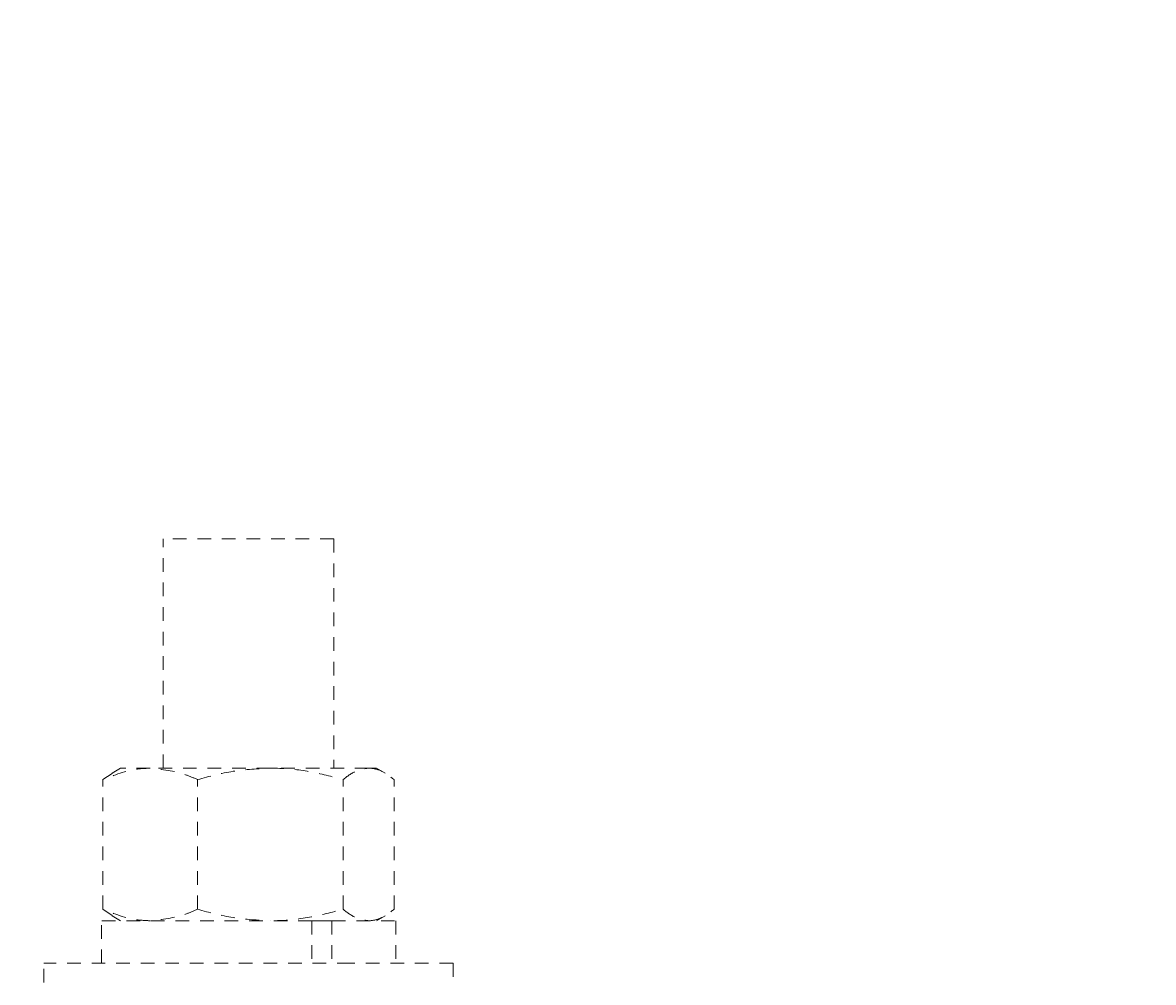
# Model space of a CAD drawing. Units: inches. Extents: x -846 to 7002, y -613 to 759.
# Drawn here: x -127 to -116, y 84 to 93 of the extents above; entities that cross this region are included whole.
import ezdxf

# ---------------------------------------------------------------- set-up
doc = ezdxf.new("R2010")
doc.units = ezdxf.units.IN
doc.header["$MEASUREMENT"] = 0
doc.header["$PDMODE"] = 34
doc.header["$PDSIZE"] = -1
doc.linetypes.add('CENTERX2', pattern=[0.8, 0.5, -0.1, 0.1, -0.1])
doc.linetypes.add('HIDDEN2', pattern=[0.1875, 0.125, -0.0625])
doc.layers.add('EN VORTEX TEXT', color=94, linetype='Continuous', lineweight=9)
doc.layers.add('ES VORTEX TEXT', color=3, linetype='Continuous')
doc.layers.add('FR VORTEX TEXT', color=73, linetype='Continuous')
doc.styles.add('Vortex annotative', font='arial.ttf')
doc.dimstyles.new('Vortex annotative', dxfattribs={"dimtxt": 0.125, "dimasz": 0.125, "dimexe": 0, "dimexo": 0, "dimgap": 0.125, "dimtad": 0, "dimtih": 1, "dimtoh": 1, "dimzin": 12, "dimdsep": 46, "dimlunit": 4, "dimtxsty": 'Vortex annotative', "dimcen": 0, "dimadec": 0, "dimazin": 0, "dimtfac": 1, "dimtofl": 0, "dimtmove": 0, "dimatfit": 3, "dimfxl": 1, "dimfrac": 1, "dimtolj": 1, "dimtzin": 12, "dimarcsym": 0})

# ---------------------------------------------------------------- blocks, each defined once
blk = doc.blocks.new('*D85')
at = {"layer": 'Defpoints', "color": 0, "linetype": 'ByBlock', "transparency": 16777216}
for p in [(-165.051, 88.115), (-194.954, 68.115), (-164.885, 68.115)]:
    blk.add_point(p, dxfattribs=at)
at = {"layer": 'EN VORTEX TEXT', "color": 0, "linetype": 'ByBlock', "lineweight": 5, "transparency": 16777216}
for p, q in [((-191.672, 115.607), (-194.954, 115.607)), ((-194.954, 115.607), (-194.954, 94.678)), ((-194.954, 91.397), (-194.954, 94.678)), ((-165.051, 88.115), (-194.954, 88.115)), ((-164.885, 68.115), (-194.954, 68.115)), ((-194.954, 64.834), (-194.954, 61.553))]:
    blk.add_line(p, q, dxfattribs=at)
at = {"layer": 'EN VORTEX TEXT', "color": 0, "linetype": 'ByBlock', "transparency": 16777216}
for points in [[(-195.5, 91.397), (-194.407, 91.397), (-194.954, 88.115)], [(-195.5, 64.834), (-194.407, 64.834), (-194.954, 68.115)]]:
    blk.add_solid(points, dxfattribs=at)
at = {"layer": 'EN VORTEX TEXT', "color": 0, "linetype": 'ByBlock', "lineweight": 0, "transparency": 16777216, "insert": (-135.936, 115.607), "char_height": 3.28125, "attachment_point": 5, "style": 'Vortex annotative'}
blk.add_mtext('\\A1;8" [20cm]\\PFROM TOP OF CONCRETE LEVELING BASE \\PTO TOP OF THE PUMP/DRAIN/FLOW DRAIN\\P ANCHORING RODS, TYP. (X2)', dxfattribs=at)
blk = doc.blocks.new('*D33')
at = {"layer": 'Defpoints', "color": 0, "linetype": 'ByBlock', "transparency": 16777216}
for p in [(-158.036, 88.115), (-190.694, 68.115), (-164.885, 68.115)]:
    blk.add_point(p, dxfattribs=at)
at = {"layer": 'FR VORTEX TEXT', "color": 0, "linetype": 'ByBlock', "lineweight": 5, "transparency": 16777216}
for p, q in [((-187.413, 115.607), (-190.694, 115.607)), ((-190.694, 115.607), (-190.694, 94.678)), ((-190.694, 91.397), (-190.694, 94.678)), ((-158.036, 88.115), (-190.694, 88.115)), ((-164.885, 68.115), (-190.694, 68.115)), ((-190.694, 64.834), (-190.694, 61.553))]:
    blk.add_line(p, q, dxfattribs=at)
at = {"layer": 'FR VORTEX TEXT', "color": 0, "linetype": 'ByBlock', "transparency": 16777216}
for points in [[(-191.241, 91.397), (-190.147, 91.397), (-190.694, 88.115)], [(-191.241, 64.834), (-190.147, 64.834), (-190.694, 68.115)]]:
    blk.add_solid(points, dxfattribs=at)
at = {"layer": 'FR VORTEX TEXT', "color": 0, "linetype": 'ByBlock', "lineweight": 0, "transparency": 16777216, "insert": (-119.449, 115.607), "char_height": 3.28125, "attachment_point": 5, "style": 'Vortex annotative'}
blk.add_mtext('\\A1;8" [20cm]\\PAU-DESSUS DE LA BASE DE NIVELLEMENT EN BÉTON\\PJUSQU\'AU-DESSUS DES BARRES D\' ANCRAGE\\PDU DRAIN DE POMPE/D\'ÉCOULEMENT\\P  TYP. (X2)', dxfattribs=at)
blk = doc.blocks.new('*D37')
at = {"layer": 'Defpoints', "color": 0, "linetype": 'ByBlock', "transparency": 16777216}
for p in [(-165.305, 88.115), (-181.442, 68.115), (-173.586, 68.115)]:
    blk.add_point(p, dxfattribs=at)
at = {"layer": 'ES VORTEX TEXT', "color": 0, "linetype": 'ByBlock', "lineweight": 5, "transparency": 16777216}
for p, q in [((-178.161, 116.562), (-181.442, 116.562)), ((-181.442, 116.562), (-181.442, 94.678)), ((-181.442, 91.397), (-181.442, 94.678)), ((-165.305, 88.115), (-181.442, 88.115)), ((-173.586, 68.115), (-181.442, 68.115)), ((-181.442, 64.834), (-181.442, 61.553))]:
    blk.add_line(p, q, dxfattribs=at)
at = {"layer": 'ES VORTEX TEXT', "color": 0, "linetype": 'ByBlock', "transparency": 16777216}
for points in [[(-181.989, 91.397), (-180.895, 91.397), (-181.442, 88.115)], [(-181.989, 64.834), (-180.895, 64.834), (-181.442, 68.115)]]:
    blk.add_solid(points, dxfattribs=at)
at = {"layer": 'ES VORTEX TEXT', "color": 0, "linetype": 'ByBlock', "lineweight": 0, "transparency": 16777216, "insert": (-114.721, 116.562), "char_height": 3.28125, "attachment_point": 5, "style": 'Vortex annotative'}
blk.add_mtext('\\A1;8" [20cm]\\PDE ENCIMA DE LA BASE DE NIVELACÍON A\\PENCIMA DE LAS BARRAS DE ANCLAJE DE LA\\PBOMBA/DESAGÜE/DESAGÜE DE FLUJO,  TYP. (X2)', dxfattribs=at)

msp = doc.modelspace()

# ---------------------------------------------------------------- linework, layer by layer
at = {"color": 1, "linetype": 'HIDDEN2', "lineweight": 0}
for p, q in [((-125.37046, 86.0151), (-125.37046, 88.11548)), ((-123.80797, 88.11548), (-125.37046, 88.11548)), ((-123.80797, 88.11548), (-123.80797, 86.0151)), ((-125.83997, 85.96995), (-125.76178, 86.0151)), ((-125.49004, 86.0151), (-125.76178, 86.0151)), ((-124.38965, 86.0151), (-125.49004, 86.0151)), ((-123.48883, 86.0151), (-124.38965, 86.0151)), ((-123.41674, 86.0151), (-123.48883, 86.0151)), ((-123.41674, 86.0151), (-123.33855, 85.96995)), ((-125.83856, 85.96752), (-125.92342, 85.91038)), ((-125.92342, 84.72233), (-125.92342, 85.91038)), ((-125.05676, 84.72233), (-125.05676, 85.91038)), ((-123.72265, 84.72233), (-123.72265, 85.91038)), ((-123.2551, 84.72233), (-123.2551, 85.91038)), ((-125.83856, 84.66519), (-125.92342, 84.72233)), ((-125.93797, 84.22798), (-125.93797, 84.61798)), ((-124.00856, 84.61798), (-125.93797, 84.61798)), ((-125.76244, 84.61798), (-125.83997, 84.66276)), ((-124.00856, 84.61798), (-124.00856, 84.22798)), ((-124.00856, 84.6176), (-123.92511, 84.6176)), ((-123.92474, 84.61798), (-123.82533, 84.61798)), ((-123.82533, 84.61798), (-123.82533, 84.22798)), ((-123.82533, 84.61798), (-123.24046, 84.61798)), ((-123.33855, 84.66276), (-123.41608, 84.61798)), ((-123.24046, 84.61798), (-123.24046, 84.22798)), ((-126.46427, 84.05298), (-126.46427, 84.22798)), ((-123.65178, 84.22798), (-126.46427, 84.22798)), ((-122.71425, 84.22798), (-123.65178, 84.22798)), ((-122.71425, 84.22798), (-122.71425, 84.05298))]:
    msp.add_line(p, q, dxfattribs=at)
at = {"linetype": 'CENTERX2'}
msp.add_circle((-129.90811, 68.11548), 32.18306, dxfattribs=at)
at = {"color": 1, "linetype": 'HIDDEN2', "lineweight": 0}
for points, knots in [([(-125.49004, 86.0151), (-125.52943, 86.01355), (-125.67608, 86.00776), (-125.81894, 85.95151), (-125.92342, 85.91038)], [0, 0, 0, 0, 0.26859332, 1, 1, 1, 1]), ([(-125.05676, 85.91038), (-125.09312, 85.92619), (-125.23431, 85.98758), (-125.38107, 86.00338), (-125.49004, 86.0151)], [0, 0, 0, 0, 0.25751331, 1, 1, 1, 1]), ([(-125.05676, 85.91038), (-124.94841, 85.93965), (-124.72975, 85.99872), (-124.5037, 86.00961), (-124.38965, 86.0151)], [0, 0, 0, 0, 0.49546778, 1, 1, 1, 1]), ([(-124.38965, 86.0151), (-124.37385, 86.01498), (-124.25412, 86.01403), (-124.02837, 85.99116), (-123.82517, 85.93747), (-123.72265, 85.91038)], [0, 0, 0, 0, 0.07004667, 0.53080113, 1, 1, 1, 1]), ([(-123.72265, 85.91038), (-123.68469, 85.93965), (-123.60808, 85.99873), (-123.52882, 86.00961), (-123.48883, 86.0151)], [0, 0, 0, 0, 0.49543834, 1, 1, 1, 1]), ([(-123.48883, 86.0151), (-123.48329, 86.01498), (-123.44135, 86.01403), (-123.36227, 85.99116), (-123.29104, 85.93747), (-123.2551, 85.91038)], [0, 0, 0, 0, 0.07009369, 0.53077144, 1, 1, 1, 1]), ([(-125.49004, 84.6176), (-125.52943, 84.61916), (-125.67608, 84.62495), (-125.81894, 84.68119), (-125.92342, 84.72233)], [0, 0, 0, 0, 0.268593251, 1, 1, 1, 1]), ([(-125.05676, 84.72233), (-125.09312, 84.70652), (-125.23431, 84.64513), (-125.38107, 84.62933), (-125.49004, 84.6176)], [0, 0, 0, 0, 0.25751291, 1, 1, 1, 1]), ([(-125.05676, 84.72233), (-124.94841, 84.69306), (-124.72975, 84.63398), (-124.5037, 84.6231), (-124.38965, 84.6176)], [0, 0, 0, 0, 0.49546786, 1, 1, 1, 1]), ([(-124.3583, 84.61798), (-124.35295, 84.61804), (-124.24367, 84.61919), (-124.02837, 84.64177), (-123.82517, 84.69531), (-123.72265, 84.72233)], [0, 0, 0, 0, 0.02487194, 0.50800855, 1, 1, 1, 1]), ([(-123.72265, 84.72233), (-123.68469, 84.69306), (-123.60808, 84.63398), (-123.52882, 84.62309), (-123.48883, 84.6176)], [0, 0, 0, 0, 0.49543843, 1, 1, 1, 1]), ([(-123.48883, 84.6176), (-123.48329, 84.61773), (-123.44135, 84.61868), (-123.36227, 84.64155), (-123.29104, 84.69524), (-123.2551, 84.72233)], [0, 0, 0, 0, 0.0700937, 0.53077134, 1, 1, 1, 1])]:
    msp.add_open_spline(points, degree=3, knots=knots, dxfattribs=at)

# ---------------------------------------------------------------- dimensions: what is measured, and where the dimension line sits
at = {"layer": 'EN VORTEX TEXT', "linetype": 'ByBlock', "lineweight": 0}
dim = msp.add_linear_dim(base=(-194.95356, 68.11548), p1=(-165.05145, 88.11548), p2=(-164.88536, 68.11548), angle=90, text='8" [20cm]\\PFROM TOP OF CONCRETE LEVELING BASE \\PTO TOP OF THE PUMP/DRAIN/FLOW DRAIN\\P ANCHORING RODS, TYP. (X2)', dimstyle='Vortex annotative', override={"dimscale": 0, "dimtxt": 0.078125, "dimasz": 0.078125, "dimgap": 0.191327, "dimdec": 1, "dimtix": 0, "dimtofl": 0, "dimtmove": 1, "dimatfit": 3, "dimlwd": 5, "dimlwe": 5}, dxfattribs=at)
dim.commit()
dim.dimension.update_dxf_attribs({"geometry": '*D85', "text_midpoint": (-189.73244, 115.60685), "dimtype": 160})
at = {"layer": 'ES VORTEX TEXT', "linetype": 'ByBlock', "lineweight": 0}
dim = msp.add_linear_dim(base=(-181.44205, 68.11548), p1=(-165.30467, 88.11548), p2=(-173.5861, 68.11548), angle=90, text='8" [20cm]\\PDE ENCIMA DE LA BASE DE NIVELACÍON A\\PENCIMA DE LAS BARRAS DE ANCLAJE DE LA\\PBOMBA/DESAGÜE/DESAGÜE DE FLUJO,  TYP. (X2)', dimstyle='Vortex annotative', override={"dimscale": 0, "dimtxt": 0.078125, "dimasz": 0.078125, "dimgap": 0.191327, "dimdec": 1, "dimtmove": 1, "dimlwd": 5, "dimlwe": 5}, dxfattribs=at)
dim.commit()
dim.dimension.update_dxf_attribs({"geometry": '*D37', "text_midpoint": (-180.36637, 116.56158), "dimtype": 160})
at = {"layer": 'FR VORTEX TEXT', "linetype": 'ByBlock', "lineweight": 0}
dim = msp.add_linear_dim(base=(-190.69398, 68.11548), p1=(-158.0355, 88.11548), p2=(-164.88536, 68.11548), angle=90, text='8" [20cm]\\PAU-DESSUS DE LA BASE DE NIVELLEMENT EN BÉTON\\PJUSQU\'AU-DESSUS DES BARRES D\' ANCRAGE\\PDU DRAIN DE POMPE/D\'ÉCOULEMENT\\P  TYP. (X2)', dimstyle='Vortex annotative', override={"dimscale": 0, "dimtxt": 0.078125, "dimasz": 0.078125, "dimgap": 0.191327, "dimdec": 1, "dimtmove": 1, "dimlwd": 5, "dimlwe": 5}, dxfattribs=at)
dim.commit()
dim.dimension.update_dxf_attribs({"geometry": '*D33', "text_midpoint": (-189.73244, 115.60685), "dimtype": 160})

doc.saveas('drawing.dxf')
